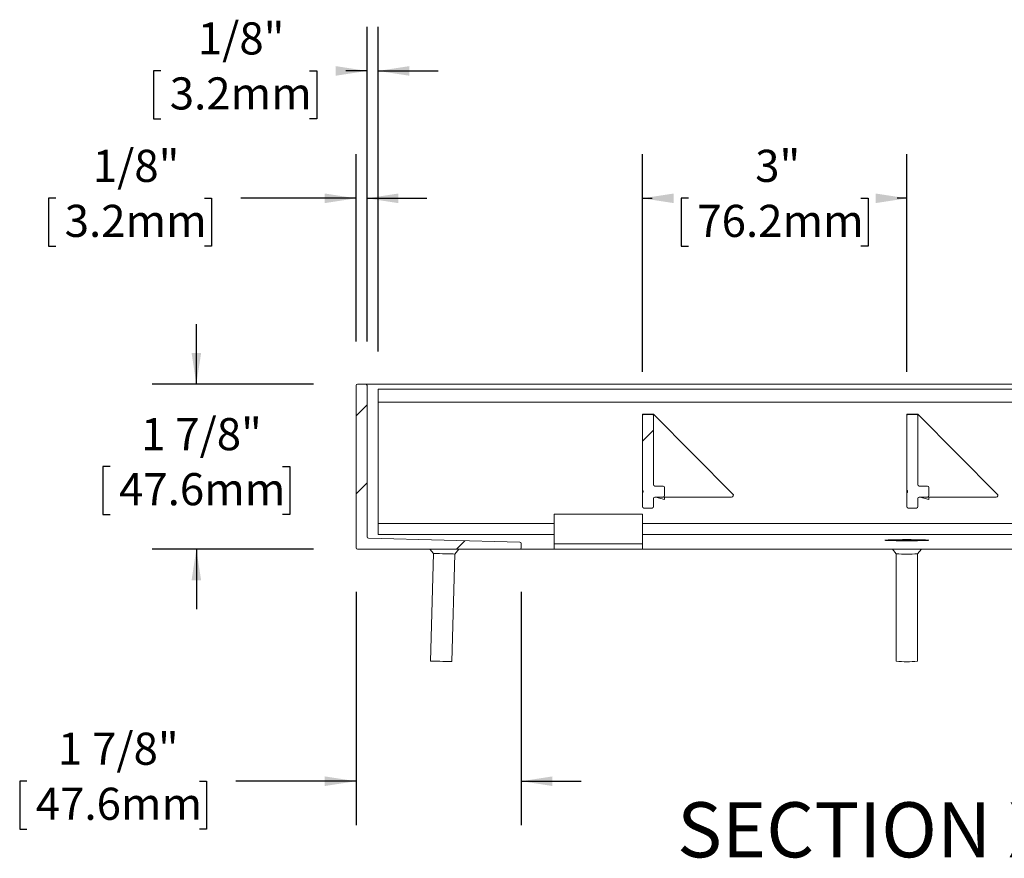
# Model space of a CAD drawing. Units: inches. Extents: x 1.1 to 86.6, y 1.6 to 67.1.
# Drawn here: x 47.6 to 65.4, y 20.2 to 35.4 of the extents above; entities that cross this region are included whole.
import ezdxf

# ---------------------------------------------------------------- set-up
doc = ezdxf.new("R2010")
doc.units = ezdxf.units.IN
doc.header["$LTSCALE"] = 8
doc.header["$MEASUREMENT"] = 0
doc.layers.add('FORMAT', color=7, linetype='Continuous')
doc.styles.add('SLDTEXTSTYLE0', font='TXT', dxfattribs={"width": 0.605})
doc.dimstyles.new('SLDDIMSTYLE6', dxfattribs={"dimtxt": 0.566243, "dimasz": 0.647135, "dimexe": 0, "dimexo": 0.0625, "dimgap": 0.141561, "dimtad": 0, "dimtih": 1, "dimtoh": 1, "dimdec": 0, "dimlfac": 0.625, "dimrnd": 1e-09, "dimzin": 12, "dimdsep": 46, "dimtxsty": 'SLDTEXTSTYLE0', "dimsah": 1, "dimcen": 0.09, "dimadec": 0, "dimazin": 3, "dimtfac": 1, "dimtdec": 0, "dimtofl": 0, "dimtmove": 0, "dimatfit": 3, "dimfxl": 0, "dimfrac": 2, "dimtolj": 1, "dimtzin": 12, "dimarcsym": 0})
doc.dimstyles.new('SLDDIMSTYLE7', dxfattribs={"dimtxt": 0.566243, "dimasz": 0.647135, "dimexe": 0, "dimexo": 0.0625, "dimgap": 0.141561, "dimtad": 0, "dimtih": 1, "dimtoh": 1, "dimdec": 6, "dimlfac": 0.625, "dimrnd": 1e-09, "dimzin": 12, "dimdsep": 46, "dimtxsty": 'SLDTEXTSTYLE0', "dimsah": 1, "dimcen": 0.09, "dimadec": 0, "dimazin": 3, "dimtfac": 1, "dimtdec": 0, "dimtmove": 0, "dimatfit": 0, "dimfxl": 0, "dimfrac": 2, "dimtolj": 1, "dimtzin": 12, "dimarcsym": 0})
doc.dimstyles.new('SLDDIMSTYLE8', dxfattribs={"dimtxt": 0.566243, "dimasz": 0.647135, "dimexe": 0, "dimexo": 0.0625, "dimgap": 0.141561, "dimtad": 0, "dimtih": 1, "dimtoh": 1, "dimdec": 6, "dimlfac": 0.625, "dimrnd": 1e-09, "dimzin": 12, "dimdsep": 46, "dimtxsty": 'SLDTEXTSTYLE0', "dimsah": 1, "dimcen": 0.09, "dimadec": 0, "dimazin": 3, "dimtfac": 1, "dimtdec": 0, "dimtmove": 0, "dimatfit": 0, "dimfxl": 0, "dimfrac": 2, "dimtolj": 1, "dimtzin": 12, "dimarcsym": 0})

# ---------------------------------------------------------------- blocks, each defined once
blk = doc.blocks.new('_D_5')
at = {"layer": 'FORMAT', "color": 8, "true_color": 0x808080}
for p, q in [((58.881, 29.027), (58.881, 32.977)), ((63.681, 29.027), (63.681, 32.977)), ((58.881, 32.177), (59.054, 32.177)), ((59.714, 32.177), (59.585, 32.177)), ((59.585, 32.177), (59.585, 31.307)), ((62.847, 32.177), (62.977, 32.177)), ((62.977, 32.177), (62.977, 31.307)), ((63.681, 32.177), (63.507, 32.177)), ((59.585, 31.307), (59.714, 31.307)), ((62.977, 31.307), (62.847, 31.307))]:
    blk.add_line(p, q, dxfattribs=at)
for points in [[(58.881, 32.177), (59.447, 32.09), (59.447, 32.264)], [(63.681, 32.177), (63.114, 32.264), (63.114, 32.09)]]:
    blk.add_solid(points, dxfattribs=at)
at = {"layer": 'FORMAT', "color": 8, "true_color": 0x808080, "char_height": 0.5833, "attachment_point": 1, "style": 'SLDTEXTSTYLE0'}
for s, insert in [('3"', (60.926, 33.058, 2.997)), ('76.2mm', (59.876, 32.059, 2.997))]:
    blk.add_mtext(s, dxfattribs=dict(at, insert=insert))
blk = doc.blocks.new('_D_6')
at = {"layer": 'FORMAT', "color": 8, "true_color": 0x808080}
for p, q in [((50.782, 28.805), (50.782, 29.894)), ((52.906, 28.805), (49.982, 28.805)), ((49.216, 27.305), (49.086, 27.305)), ((49.086, 27.305), (49.086, 26.436)), ((52.348, 27.305), (52.478, 27.305)), ((52.478, 27.305), (52.478, 26.436)), ((49.086, 26.436), (49.216, 26.436)), ((52.478, 26.436), (52.348, 26.436)), ((52.906, 25.805), (49.982, 25.805)), ((50.782, 25.805), (50.782, 24.716))]:
    blk.add_line(p, q, dxfattribs=at)
for points in [[(50.782, 28.805), (50.869, 29.371), (50.695, 29.371)], [(50.782, 25.805), (50.695, 25.239), (50.869, 25.239)]]:
    blk.add_solid(points, dxfattribs=at)
at = {"layer": 'FORMAT', "color": 8, "true_color": 0x808080, "char_height": 0.5833, "attachment_point": 1, "style": 'SLDTEXTSTYLE0'}
for s, insert in [('1 7/8"', (49.779, 28.187, 2.997)), ('47.6mm', (49.378, 27.187, 2.997))]:
    blk.add_mtext(s, dxfattribs=dict(at, insert=insert))
blk = doc.blocks.new('_D_7')
at = {"layer": 'FORMAT', "color": 8, "true_color": 0x808080}
for p, q in [((53.681, 29.58), (53.681, 32.977)), ((53.881, 29.58), (53.881, 32.977)), ((48.23, 32.177), (48.1, 32.177)), ((48.1, 32.177), (48.1, 31.307)), ((50.93, 32.177), (51.06, 32.177)), ((51.06, 32.177), (51.06, 31.307)), ((53.681, 32.177), (51.59, 32.177)), ((53.881, 32.177), (54.969, 32.177)), ((48.1, 31.307), (48.23, 31.307)), ((51.06, 31.307), (50.93, 31.307))]:
    blk.add_line(p, q, dxfattribs=at)
for points in [[(53.681, 32.177), (53.114, 32.264), (53.114, 32.09)], [(53.881, 32.177), (54.447, 32.09), (54.447, 32.264)]]:
    blk.add_solid(points, dxfattribs=at)
at = {"layer": 'FORMAT', "color": 8, "true_color": 0x808080, "char_height": 0.5833, "attachment_point": 1, "style": 'SLDTEXTSTYLE0'}
for s, insert in [('1/8"', (48.902, 33.058, 2.997)), ('3.2mm', (48.392, 32.059, 2.997))]:
    blk.add_mtext(s, dxfattribs=dict(at, insert=insert))
blk = doc.blocks.new('_D_8')
at = {"layer": 'FORMAT', "color": 8, "true_color": 0x808080}
for p, q in [((53.881, 29.58), (53.881, 35.29)), ((54.081, 29.397), (54.081, 35.29)), ((50.137, 34.49), (50.007, 34.49)), ((50.007, 34.49), (50.007, 33.621)), ((52.838, 34.49), (52.967, 34.49)), ((52.967, 34.49), (52.967, 33.621)), ((53.881, 34.49), (53.498, 34.49)), ((54.081, 34.49), (55.169, 34.49)), ((50.007, 33.621), (50.137, 33.621)), ((52.967, 33.621), (52.838, 33.621))]:
    blk.add_line(p, q, dxfattribs=at)
for points in [[(53.881, 34.49), (53.314, 34.577), (53.314, 34.403)], [(54.081, 34.49), (54.647, 34.403), (54.647, 34.577)]]:
    blk.add_solid(points, dxfattribs=at)
at = {"layer": 'FORMAT', "color": 8, "true_color": 0x808080, "char_height": 0.5833, "attachment_point": 1, "style": 'SLDTEXTSTYLE0'}
for s, insert in [('1/8"', (50.809, 35.372, 2.997)), ('3.2mm', (50.299, 34.373, 2.997))]:
    blk.add_mtext(s, dxfattribs=dict(at, insert=insert))
blk = doc.blocks.new('_D_10')
at = {"layer": 'FORMAT', "color": 8, "true_color": 0x808080}
for p, q in [((53.681, 25.031), (53.681, 20.793)), ((56.681, 25.031), (56.681, 20.793)), ((47.705, 21.593), (47.575, 21.593)), ((47.575, 21.593), (47.575, 20.723)), ((50.837, 21.593), (50.967, 21.593)), ((50.967, 21.593), (50.967, 20.723)), ((53.681, 21.593), (51.497, 21.593)), ((56.681, 21.593), (57.769, 21.593)), ((47.575, 20.723), (47.705, 20.723)), ((50.967, 20.723), (50.837, 20.723))]:
    blk.add_line(p, q, dxfattribs=at)
for points in [[(53.681, 21.593), (53.114, 21.68), (53.114, 21.506)], [(56.681, 21.593), (57.247, 21.506), (57.247, 21.68)]]:
    blk.add_solid(points, dxfattribs=at)
at = {"layer": 'FORMAT', "color": 8, "true_color": 0x808080, "char_height": 0.5833, "attachment_point": 1, "style": 'SLDTEXTSTYLE0'}
for s, insert in [('1 7/8"', (48.269, 22.475, 2.997)), ('47.6mm', (47.867, 21.475, 2.997))]:
    blk.add_mtext(s, dxfattribs=dict(at, insert=insert))

msp = doc.modelspace()

# ---------------------------------------------------------------- hatches: boundary and pattern name
at = {"linetype": 'Continuous', "lineweight": 0}
h = msp.add_hatch(dxfattribs=at)
h.set_pattern_fill('ANSI32', scale=8, style=0)
edge = h.paths.add_edge_path(flags=0)
edge.add_arc((53.7061352, 25.8307066), 0.0256, 180, 270)
edge.add_line((53.7061352, 25.8051066), (56.6549352, 25.8051066))
edge.add_arc((56.6549352, 25.8307066), 0.0256, 270, 360)
edge.add_line((56.6805352, 25.8307066), (56.6805352, 25.9081565))
edge.add_arc((56.6549352, 25.9081565), 0.0256, 0, 88.52700456)
edge.add_line((56.6555932, 25.933748), (53.9054771, 26.0044653))
edge.add_arc((53.9061352, 26.0300568), 0.0256, 180, 268.52700456, ccw=False)
edge.add_line((53.8805352, 26.0300568), (53.8805352, 28.7795066))
edge.add_arc((53.8549352, 28.7795066), 0.0256, 0, 90)
edge.add_line((53.8549352, 28.8051066), (53.7061352, 28.8051066))
edge.add_arc((53.7061352, 28.7795066), 0.0256, 90, 180)
edge.add_line((53.6805352, 28.7795066), (53.6805352, 25.8307066))
h = msp.add_hatch(dxfattribs=at)
h.set_pattern_fill('ANSI32', scale=8, style=0)
edge = h.paths.add_edge_path(flags=0)
edge.add_line((59.0549352, 28.2523066), (58.9061352, 28.2523066))
edge.add_arc((58.9061352, 28.2267066), 0.0256, 90, 180)
edge.add_line((58.8805352, 28.2267066), (58.8805352, 26.8817283))
edge.add_arc((58.9061352, 26.8817283), 0.0256, 180, 228.1896851)
edge.add_arc((58.8805352, 26.8531066), 0.0128, -48.1896851, 48.1896851, ccw=False)
edge.add_arc((58.9061352, 26.824485), 0.0256, 131.8103149, 180)
edge.add_line((58.8805352, 26.824485), (58.8805352, 26.5787066))
edge.add_arc((58.9061352, 26.5787066), 0.0256, 180, 270)
edge.add_line((58.9061352, 26.5531066), (59.0549352, 26.5531066))
edge.add_arc((59.0549352, 26.5787066), 0.0256, 270, 360)
edge.add_line((59.0805352, 26.5787066), (59.0805352, 26.7275066))
edge.add_arc((59.1061352, 26.7275066), 0.0256, 90, 180, ccw=False)
edge.add_line((59.1061352, 26.7531066), (59.2549352, 26.7531066))
edge.add_arc((59.2549352, 26.7787066), 0.0256, 270, 360)
edge.add_line((59.2805352, 26.7787066), (59.2805352, 26.9275066))
edge.add_arc((59.2549352, 26.9275066), 0.0256, 0, 90)
edge.add_line((59.2549352, 26.9531066), (59.1061352, 26.9531066))
edge.add_arc((59.1061352, 26.9787066), 0.0256, 180, 270, ccw=False)
edge.add_line((59.0805352, 26.9787066), (59.0805352, 28.2267066))
edge.add_arc((59.0549352, 28.2267066), 0.0256, 0, 90)
h = msp.add_hatch(dxfattribs=at)
h.set_pattern_fill('ANSI32', scale=8, style=0)
edge = h.paths.add_edge_path(flags=0)
edge.add_line((63.8549352, 28.2523066), (63.7061352, 28.2523066))
edge.add_arc((63.7061352, 28.2267066), 0.0256, 90, 180)
edge.add_line((63.6805352, 28.2267066), (63.6805352, 26.8817283))
edge.add_arc((63.7061352, 26.8817283), 0.0256, 180, 228.1896851)
edge.add_arc((63.6805352, 26.8531066), 0.0128, -48.1896851, 48.1896851, ccw=False)
edge.add_arc((63.7061352, 26.824485), 0.0256, 131.8103149, 180)
edge.add_line((63.6805352, 26.824485), (63.6805352, 26.5787066))
edge.add_arc((63.7061352, 26.5787066), 0.0256, 180, 270)
edge.add_line((63.7061352, 26.5531066), (63.8549352, 26.5531066))
edge.add_arc((63.8549352, 26.5787066), 0.0256, 270, 360)
edge.add_line((63.8805352, 26.5787066), (63.8805352, 26.7275066))
edge.add_arc((63.9061352, 26.7275066), 0.0256, 90, 180, ccw=False)
edge.add_line((63.9061352, 26.7531066), (64.0549352, 26.7531066))
edge.add_arc((64.0549352, 26.7787066), 0.0256, 270, 360)
edge.add_line((64.0805352, 26.7787066), (64.0805352, 26.9275066))
edge.add_arc((64.0549352, 26.9275066), 0.0256, 0, 90)
edge.add_line((64.0549352, 26.9531066), (63.9061352, 26.9531066))
edge.add_arc((63.9061352, 26.9787066), 0.0256, 180, 270, ccw=False)
edge.add_line((63.8805352, 26.9787066), (63.8805352, 28.2267066))
edge.add_arc((63.8549352, 28.2267066), 0.0256, 0, 90)

# ---------------------------------------------------------------- linework, layer by layer
at = {"color": 7, "linetype": 'Continuous', "lineweight": 15}
for p, q in [((53.6805354, 28.7795067), (53.6805354, 25.8307066)), ((53.8549348, 28.8051066), (53.7061354, 28.8051066)), ((53.8549348, 28.8051066), (73.5061347, 28.8051066)), ((53.8805348, 26.0300568), (53.8805348, 28.7795067)), ((73.2805354, 28.7131066), (54.0805351, 28.7131066)), ((54.0805351, 28.7075832), (54.0805351, 28.7131066)), ((54.0805351, 28.606227), (54.0805351, 28.7075832)), ((54.0805351, 28.5965504), (54.0805351, 28.606227)), ((54.0805351, 28.4891066), (54.0805351, 28.5965504)), ((54.0805351, 28.4731066), (54.0805351, 28.4891066)), ((73.2805354, 28.4731066), (54.0805351, 28.4731066)), ((54.0805351, 28.4571067), (54.0805351, 28.4731066)), ((54.0805351, 26.2891066), (54.0805351, 28.4571067)), ((59.0805351, 28.2571066), (58.8805352, 28.2571066)), ((58.8805352, 28.2571066), (58.8805352, 28.2267066)), ((58.9061352, 28.2523066), (59.0549351, 28.2523066)), ((60.5222583, 26.8076736), (59.0805351, 28.2571066)), ((63.8805351, 28.2571066), (63.6805351, 28.2571066)), ((63.6805351, 28.2571066), (63.6805351, 28.2267066)), ((63.7061351, 28.2523066), (63.8549352, 28.2523066)), ((65.3222584, 26.8076736), (63.8805351, 28.2571066)), ((58.8805352, 26.8817283), (58.8805352, 28.2267066)), ((59.0805351, 28.2267066), (59.0805351, 26.9787066)), ((63.6805351, 26.8817283), (63.6805351, 28.2267066)), ((63.8805351, 28.2267066), (63.8805351, 26.9787066)), ((58.8805352, 26.8817283), (58.8805352, 26.8244849)), ((58.8805352, 26.5787067), (58.8805352, 26.8244849)), ((59.106135, 26.9531066), (59.254935, 26.9531066)), ((59.2805349, 26.9275066), (59.2805349, 26.7787066)), ((63.6805351, 26.8817283), (63.6805351, 26.8244849)), ((63.6805351, 26.5787067), (63.6805351, 26.8244849)), ((63.9061352, 26.9531066), (64.0549351, 26.9531066)), ((64.0805351, 26.9275066), (64.0805351, 26.7787066)), ((59.0805351, 26.7275067), (59.0805351, 26.5787067)), ((59.254935, 26.7531066), (59.106135, 26.7531066)), ((59.1205349, 26.7531066), (59.2805349, 26.7102347)), ((59.2805349, 26.7102347), (59.2805349, 26.7531066)), ((59.2805349, 26.7531066), (60.4995705, 26.7531066)), ((63.8805351, 26.7275067), (63.8805351, 26.5787067)), ((64.0549351, 26.7531066), (63.9061352, 26.7531066)), ((63.9205351, 26.7531066), (64.0805351, 26.7102347)), ((64.0805351, 26.7531066), (65.2995707, 26.7531066)), ((64.0805351, 26.7102347), (64.0805351, 26.7531066)), ((59.0549351, 26.5531066), (58.9061352, 26.5531066)), ((63.8549352, 26.5531066), (63.7061351, 26.5531066)), ((54.0805351, 26.2731066), (54.0805351, 26.2891066)), ((57.2805353, 26.4443066), (58.8805352, 26.4443066)), ((57.2805353, 26.4443066), (57.2805353, 25.9051066)), ((58.8805352, 26.4443066), (58.8805352, 25.9051066)), ((57.2805353, 26.2731066), (54.0805351, 26.2731066)), ((54.0805351, 26.2571066), (54.0805351, 26.2731066)), ((54.0805351, 26.0891066), (54.0805351, 26.2571066)), ((68.4805351, 26.2731066), (58.8805352, 26.2731066)), ((56.6555928, 25.933748), (53.9054768, 26.0044653)), ((54.0805351, 26.0731066), (54.0805351, 26.0891066)), ((57.2805353, 26.0731066), (54.0805351, 26.0731066)), ((68.4805351, 26.0731066), (58.8805352, 26.0731066)), ((63.6565351, 25.9696185), (63.4405352, 25.9696185)), ((63.4405352, 25.9696185), (63.4405352, 25.9683847)), ((63.4405352, 25.9683847), (63.6565351, 25.9683847)), ((63.7045352, 25.975171), (63.6565351, 25.975171)), ((63.6565351, 25.975171), (63.6565351, 25.9696185)), ((63.6565351, 25.9683847), (63.6565351, 25.9628322)), ((63.6565351, 25.9628322), (63.7045352, 25.9628322)), ((63.7045352, 25.9696185), (63.7045352, 25.975171)), ((63.9205351, 25.9696185), (63.7045352, 25.9696185)), ((63.7045352, 25.9628322), (63.7045352, 25.9683847)), ((63.7045352, 25.9683847), (63.9205351, 25.9683847)), ((63.9205351, 25.9683847), (63.9205351, 25.9696185)), ((53.7061354, 25.8051066), (56.6549348, 25.8051066)), ((55.0234337, 25.8051066), (55.0847608, 25.7280816)), ((55.4718333, 25.7181283), (55.5487121, 25.8051066)), ((56.6549348, 25.8051066), (57.2805353, 25.8051066)), ((56.6805348, 25.8307066), (56.6805348, 25.9081565)), ((57.2805353, 25.9051066), (58.8805352, 25.9051066)), ((57.2805353, 25.9051066), (57.2805353, 25.8051066)), ((57.2805353, 25.8051066), (58.8805352, 25.8051066)), ((58.8805352, 25.9051066), (58.8805352, 25.8051066)), ((58.8805352, 25.8051066), (68.4805351, 25.8051066)), ((63.4180437, 25.8051066), (63.4869802, 25.7229975)), ((63.8740901, 25.7229975), (63.9430266, 25.8051066)), ((55.0847608, 25.7280816), (55.0345314, 23.7747052)), ((55.421603, 23.7647519), (55.4718333, 25.7181283)), ((63.4869352, 25.7230512), (63.4869352, 23.7697286)), ((63.8741351, 23.7697286), (63.8741351, 25.7230512))]:
    msp.add_line(p, q, dxfattribs=at)
at = {"color": 7, "linetype": 'Continuous', "lineweight": 15, "flags": 128}
for points in [[(63.6805351, 25.9792839), (63.7610546, 25.9790734), (63.8382775, 25.9784506), (63.9090425, 25.9774409), (63.9704523, 25.9760857), (64.0199929, 25.9744405), (64.055636, 25.9725727), (64.0759224, 25.9705586), (64.0800218, 25.9684808), (64.067766, 25.9664243), (64.039657, 25.9644733), (63.9968455, 25.9627077), (63.9410842, 25.9611998), (63.874656, 25.9600113), (63.8002804, 25.9591909), (63.7210025, 25.958772), (63.6400678, 25.958772), (63.5607899, 25.9591909), (63.4864143, 25.9600113), (63.4199861, 25.9611998), (63.3642249, 25.9627077), (63.3214133, 25.9644733), (63.2933043, 25.9664243), (63.2810485, 25.9684808), (63.2851479, 25.9705586), (63.3054343, 25.9725727), (63.3410774, 25.9744405), (63.390618, 25.9760857), (63.4520278, 25.9774409), (63.5227929, 25.9784506), (63.6000157, 25.9790734), (63.6805351, 25.9792839)], [(55.4718333, 25.7181283), (55.4669805, 25.7182531), (55.4459039, 25.718795), (55.4099346, 25.7197199), (55.3622697, 25.7209456), (55.3071424, 25.7223632), (55.2494517, 25.7238466), (55.1943254, 25.7252642), (55.1466595, 25.7264899), (55.1106902, 25.7274148), (55.0896136, 25.7279568), (55.0847608, 25.7280816)], [(55.421603, 23.7647519), (55.4167511, 23.7648767), (55.3956746, 23.7654186), (55.3597053, 23.7663436), (55.3120394, 23.7675693), (55.2569121, 23.7689869), (55.1992223, 23.7704702), (55.1440951, 23.7718878), (55.0964292, 23.7731134), (55.0604599, 23.7740385), (55.0393833, 23.7745803), (55.0345314, 23.7747052)]]:
    msp.add_lwpolyline(points, dxfattribs=at)
at = {"color": 7, "linetype": 'Continuous', "lineweight": 15}
for centre, radius, start, end in [((53.7061352, 28.7795066), 0.0256, 90, 180), ((53.8549352, 28.7795066), 0.0256, 0, 90), ((58.9061352, 28.2267066), 0.0256, 90, 180), ((59.0549352, 28.2267066), 0.0256, 0, 90), ((63.7061352, 28.2267066), 0.0256, 90, 180), ((63.8549352, 28.2267066), 0.0256, 0, 90), ((58.9061352, 26.8817283), 0.0256, 180, 228.1896851), ((58.9061352, 26.824485), 0.0256, 131.8103149, 180), ((58.8805352, 26.8531066), 0.0128, 311.8103149, 48.1896851), ((59.1061352, 26.9787066), 0.0256, 180, 270), ((59.2549352, 26.9275066), 0.0256, 0, 90), ((63.7061352, 26.8817283), 0.0256, 180, 228.1896851), ((63.7061352, 26.824485), 0.0256, 131.8103149, 180), ((63.6805352, 26.8531066), 0.0128, 311.8103149, 48.1896851), ((63.9061352, 26.9787066), 0.0256, 180, 270), ((64.0549352, 26.9275066), 0.0256, 0, 90), ((59.1061352, 26.7275066), 0.0256, 90, 180), ((59.2549352, 26.7787066), 0.0256, 270, 0), ((60.4995707, 26.7851066), 0.032, 270, 44.84721162), ((63.9061352, 26.7275066), 0.0256, 90, 180), ((64.0549352, 26.7787066), 0.0256, 270, 0), ((65.2995707, 26.7851066), 0.032, 270, 44.84721162), ((58.9061352, 26.5787066), 0.0256, 180, 270), ((59.0549352, 26.5787066), 0.0256, 270, 0), ((63.7061352, 26.5787066), 0.0256, 180, 270), ((63.8549352, 26.5787066), 0.0256, 270, 0), ((53.9061352, 26.0300568), 0.0256, 180, 268.52700456), ((56.6549352, 25.9081565), 0.0256, 0, 88.52700456), ((53.7061352, 25.8307066), 0.0256, 180, 270), ((56.6549352, 25.8307066), 0.0256, 270, 0), ((63.6805351, 28.5914566), 2.8749819, 266.13970595, 273.86029405), ((63.6805351, 26.5567777), 2.7937651, 266.02638043, 273.97361957)]:
    msp.add_arc(centre, radius, start, end, dxfattribs=at)

# ---------------------------------------------------------------- texts
at = {"layer": 'FORMAT', "insert": (63.5329661, 21.2106146), "char_height": 1, "attachment_point": 2, "style": 'SLDTEXTSTYLE0'}
msp.add_mtext('SECTION X-X', dxfattribs=at)

# ---------------------------------------------------------------- dimensions: what is measured, and where the dimension line sits
at = {"layer": 'FORMAT', "color": 8, "true_color": 0x808080}
for base, p1, p2, dimstyle, picture, middle in [((54.0805352, 34.4902612), (53.8805352, 28.7795066), (54.0805352, 28.5965505), 'SLDDIMSTYLE8', '_D_8', (51.4874304, 34.4902612)), ((53.8805352, 32.1768044), (53.6805352, 28.7795066), (53.8805352, 28.7795066), 'SLDDIMSTYLE8', '_D_7', (49.5800782, 32.1768044)), ((63.6805352, 32.1768044), (58.8805352, 28.2267066), (63.6805352, 28.2267066), 'SLDDIMSTYLE6', '_D_5', (61.2805352, 32.1768044)), ((56.6805352, 21.593051), (53.6805352, 25.8307066), (56.6805352, 25.8307066), 'SLDDIMSTYLE7', '_D_10', (49.2711389, 21.593051))]:
    dim = msp.add_linear_dim(base=base, p1=p1, p2=p2, dimstyle=dimstyle, dxfattribs=at)
    dim.commit()
    dim.dimension.update_dxf_attribs({"geometry": picture, "text_midpoint": middle, "dimtype": 160})
dim = msp.add_linear_dim(base=(50.7819321, 25.8051066), p1=(53.7061352, 28.8051066), p2=(53.7061352, 25.8051066), angle=90, dimstyle='SLDDIMSTYLE7', dxfattribs=at)
dim.commit()
dim.dimension.update_dxf_attribs({"geometry": '_D_6', "text_midpoint": (50.7819321, 27.3051066), "dimtype": 160})

doc.saveas('drawing.dxf')
